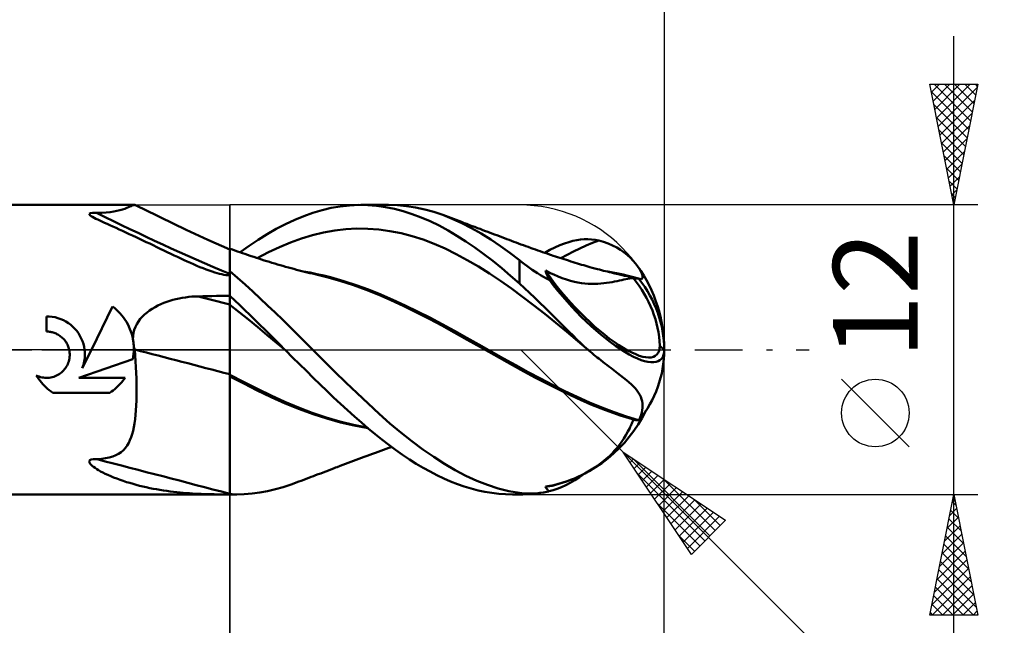
# Model space of a CAD drawing. Units: millimetres. Extents: x -127 to 91, y -40 to 43.
# Drawn here: x 3 to 44, y -11 to 14 of the extents above; entities that cross this region are included whole.
import ezdxf
from ezdxf.enums import TextEntityAlignment as Align

# ---------------------------------------------------------------- set-up
doc = ezdxf.new("R2010")
doc.units = ezdxf.units.MM
doc.header["$LTSCALE"] = 4.95
doc.linetypes.add('LONGDASH_DASH', pattern=[0.85, 0.4, -0.2, 0.05, -0.2])
for name, color, linetype in [('1', 4, 'CONTINUOUS'), ('2', 7, 'CONTINUOUS'), ('4', 2, 'LONGDASH_DASH'), ('CUT', 1, 'CONTINUOUS'), ('NOCUT', 7, 'CONTINUOUS'), ('SK2', 7, 'CONTINUOUS'), ('SK4', 2, 'LONGDASH_DASH')]:
    doc.layers.add(name, color=color, linetype=linetype)
doc.styles.get("Standard").update_dxf_attribs({"font": 'Monospac821 BT'})

msp = doc.modelspace()

# ---------------------------------------------------------------- linework, layer by layer
at = {"layer": '1', "color": 4, "linetype": 'CONTINUOUS', "lineweight": 50}
for p, q in [((0, 6), (8.058, 6)), ((7.04, 5.705), (7.188, 5.727)), ((7.188, 5.727), (7.322, 5.753)), ((7.322, 5.753), (7.444, 5.782)), ((7.444, 5.782), (7.553, 5.813)), ((7.553, 5.813), (7.648, 5.844)), ((7.648, 5.844), (7.729, 5.875)), ((7.729, 5.875), (7.798, 5.903)), ((7.798, 5.903), (7.858, 5.929)), ((7.858, 5.929), (7.911, 5.952)), ((7.911, 5.952), (7.957, 5.972)), ((7.957, 5.972), (7.997, 5.987)), ((7.997, 5.987), (8.03, 5.997)), ((8.03, 5.997), (8.059, 6)), ((8.064, 6), (8.059, 6)), ((8.069, 5.999), (8.064, 6)), ((8.074, 5.998), (8.069, 5.999)), ((8.079, 5.997), (8.074, 5.998)), ((8.083, 5.996), (8.079, 5.997)), ((8.088, 5.994), (8.083, 5.996)), ((8.249, 5.913), (8.088, 5.994)), ((8.41, 5.833), (8.249, 5.913)), ((9.117, 5.488), (8.41, 5.833)), ((15.443, 5.675), (15.818, 5.786)), ((15.818, 5.786), (16.192, 5.875)), ((16.192, 5.875), (16.573, 5.94)), ((16.573, 5.94), (16.956, 5.982)), ((16.956, 5.982), (17.339, 5.999)), ((17.713, 5.993), (17.339, 5.999)), ((17.428, 6), (18.572, 6)), ((18.083, 5.964), (17.713, 5.993)), ((18.449, 5.913), (18.083, 5.964)), ((18.817, 5.838), (18.449, 5.913)), ((18.945, 5.988), (18.571, 6)), ((19.188, 5.742), (18.817, 5.838)), ((19.32, 5.953), (18.945, 5.988)), ((19.56, 5.624), (19.188, 5.742)), ((19.697, 5.895), (19.32, 5.953)), ((20.074, 5.814), (19.697, 5.895)), ((20.45, 5.711), (20.074, 5.814)), ((6.175, 5.631), (6.223, 5.657)), ((6.18, 5.598), (6.175, 5.631)), ((6.212, 5.565), (6.18, 5.598)), ((6.258, 5.532), (6.212, 5.565)), ((6.223, 5.657), (6.31, 5.669)), ((6.311, 5.501), (6.258, 5.532)), ((6.31, 5.669), (6.405, 5.67)), ((6.374, 5.466), (6.311, 5.501)), ((6.448, 5.428), (6.374, 5.466)), ((6.501, 5.667), (6.405, 5.67)), ((6.524, 5.391), (6.448, 5.428)), ((6.501, 5.667), (6.697, 5.675)), ((6.607, 5.351), (6.524, 5.391)), ((6.7, 5.309), (6.607, 5.351)), ((6.697, 5.675), (6.876, 5.688)), ((6.8, 5.262), (6.7, 5.309)), ((6.876, 5.688), (7.04, 5.705)), ((10.191, 4.975), (9.117, 5.488)), ((14.304, 5.207), (14.685, 5.384)), ((14.685, 5.384), (15.065, 5.54)), ((15.065, 5.54), (15.443, 5.675)), ((19.933, 5.484), (19.56, 5.624)), ((20.304, 5.324), (19.933, 5.484)), ((20.674, 5.143), (20.304, 5.324)), ((20.821, 5.585), (20.45, 5.711)), ((21.216, 5.427), (20.821, 5.585)), ((20.932, 5.544), (20.821, 5.585)), ((21.043, 5.502), (20.932, 5.544)), ((21.155, 5.461), (21.043, 5.502)), ((21.266, 5.419), (21.155, 5.461)), ((21.613, 5.245), (21.216, 5.427)), ((21.378, 5.377), (21.266, 5.419)), ((21.489, 5.335), (21.378, 5.377)), ((21.601, 5.293), (21.489, 5.335)), ((6.909, 5.213), (6.8, 5.262)), ((7.025, 5.161), (6.909, 5.213)), ((7.15, 5.104), (7.025, 5.161)), ((7.282, 5.045), (7.15, 5.104)), ((7.417, 4.984), (7.282, 5.045)), ((7.554, 4.921), (7.417, 4.984)), ((7.692, 4.858), (7.554, 4.921)), ((11.092, 4.56), (10.191, 4.975)), ((13.548, 4.793), (13.924, 5.01)), ((13.924, 5.01), (14.304, 5.207)), ((15.885, 4.858), (16.343, 4.942)), ((16.343, 4.942), (16.801, 4.995)), ((16.801, 4.995), (17.259, 5.019)), ((17.717, 5.015), (17.259, 5.019)), ((18.175, 4.981), (17.717, 5.015)), ((18.633, 4.918), (18.175, 4.981)), ((19.092, 4.826), (18.633, 4.918)), ((21.04, 4.943), (20.674, 5.143)), ((21.406, 4.724), (21.04, 4.943)), ((21.712, 5.251), (21.601, 5.293)), ((22.013, 5.04), (21.613, 5.245)), ((21.823, 5.21), (21.712, 5.251)), ((21.933, 5.168), (21.823, 5.21)), ((22.043, 5.127), (21.933, 5.168)), ((22.414, 4.813), (22.013, 5.04)), ((22.154, 5.086), (22.043, 5.127)), ((22.264, 5.044), (22.154, 5.086)), ((22.375, 5.003), (22.264, 5.044)), ((22.485, 4.961), (22.375, 5.003)), ((22.595, 4.919), (22.485, 4.961)), ((22.653, 4.898), (22.595, 4.919)), ((22.756, 4.859), (22.653, 4.898)), ((7.831, 4.794), (7.692, 4.858)), ((7.97, 4.73), (7.831, 4.794)), ((8.11, 4.664), (7.97, 4.73)), ((8.251, 4.598), (8.11, 4.664)), ((8.392, 4.531), (8.251, 4.598)), ((8.535, 4.463), (8.392, 4.531)), ((12, 4.156), (11.092, 4.56)), ((12.805, 4.305), (13.176, 4.558)), ((13.176, 4.558), (13.548, 4.793)), ((14.51, 4.443), (14.969, 4.607)), ((14.969, 4.607), (15.427, 4.746)), ((15.427, 4.746), (15.885, 4.858)), ((19.55, 4.707), (19.092, 4.826)), ((20.008, 4.562), (19.55, 4.707)), ((20.466, 4.389), (20.008, 4.562)), ((21.777, 4.487), (21.406, 4.724)), ((22.815, 4.566), (22.414, 4.813)), ((22.859, 4.82), (22.756, 4.859)), ((23.214, 4.297), (22.815, 4.566)), ((22.962, 4.781), (22.859, 4.82)), ((23.066, 4.742), (22.962, 4.781)), ((23.169, 4.703), (23.066, 4.742)), ((23.272, 4.664), (23.169, 4.703)), ((23.375, 4.625), (23.272, 4.664)), ((23.479, 4.586), (23.375, 4.625)), ((23.568, 4.552), (23.479, 4.586)), ((23.667, 4.514), (23.568, 4.552)), ((23.766, 4.477), (23.667, 4.514)), ((26.041, 4.463), (26.211, 4.508)), ((26.211, 4.508), (26.372, 4.541)), ((26.372, 4.541), (26.525, 4.563)), ((26.525, 4.563), (26.678, 4.575)), ((26.678, 4.575), (26.83, 4.577)), ((26.982, 4.569), (26.83, 4.577)), ((27.134, 4.551), (26.982, 4.569)), ((27.022, 4.423), (27.285, 4.522)), ((27.285, 4.522), (27.134, 4.551)), ((27.487, 4.468), (27.285, 4.522)), ((8.678, 4.395), (8.535, 4.463)), ((8.822, 4.326), (8.678, 4.395)), ((8.967, 4.256), (8.822, 4.326)), ((9.113, 4.186), (8.967, 4.256)), ((9.258, 4.116), (9.113, 4.186)), ((9.404, 4.046), (9.258, 4.116)), ((12.104, 4.149), (12, 4.186)), ((12, -6), (12, 4.186)), ((12.209, 4.113), (12.104, 4.149)), ((12.313, 4.076), (12.209, 4.113)), ((12.43, 4.036), (12.805, 4.305)), ((13.594, 4.038), (14.052, 4.253)), ((14.052, 4.253), (14.51, 4.443)), ((20.924, 4.189), (20.466, 4.389)), ((21.382, 3.963), (20.924, 4.189)), ((22.15, 4.233), (21.777, 4.487)), ((22.523, 3.963), (22.15, 4.233)), ((23.607, 4.011), (23.214, 4.297)), ((23.865, 4.439), (23.766, 4.477)), ((23.965, 4.402), (23.865, 4.439)), ((24.064, 4.366), (23.965, 4.402)), ((24.163, 4.329), (24.064, 4.366)), ((24.262, 4.293), (24.163, 4.329)), ((24.361, 4.258), (24.262, 4.293)), ((24.48, 4.215), (24.361, 4.258)), ((24.575, 4.181), (24.48, 4.215)), ((24.671, 4.147), (24.575, 4.181)), ((24.767, 4.114), (24.671, 4.147)), ((24.862, 4.081), (24.767, 4.114)), ((24.958, 4.048), (24.862, 4.081)), ((25.052, 4.015), (25.263, 4.135)), ((25.263, 4.135), (25.471, 4.241)), ((25.471, 4.241), (25.671, 4.33)), ((25.671, 4.33), (25.861, 4.404)), ((25.861, 4.404), (26.041, 4.463)), ((26.233, 4.071), (26.496, 4.198)), ((26.496, 4.198), (26.759, 4.315)), ((26.759, 4.315), (27.022, 4.423)), ((27.679, 4.4), (27.487, 4.468)), ((27.861, 4.321), (27.679, 4.4)), ((28.033, 4.231), (27.861, 4.321)), ((28.194, 4.133), (28.033, 4.231)), ((28.344, 4.027), (28.194, 4.133)), ((9.547, 3.977), (9.404, 4.046)), ((9.688, 3.91), (9.547, 3.977)), ((9.827, 3.844), (9.688, 3.91)), ((9.964, 3.78), (9.827, 3.844)), ((10.099, 3.717), (9.964, 3.78)), ((10.232, 3.656), (10.099, 3.717)), ((12.417, 4.04), (12.313, 4.076)), ((12.522, 4.004), (12.417, 4.04)), ((12.626, 3.968), (12.522, 4.004)), ((12.73, 3.933), (12.626, 3.968)), ((12.835, 3.897), (12.73, 3.933)), ((12.883, 3.881), (12.835, 3.897)), ((12.991, 3.845), (12.883, 3.881)), ((13.098, 3.809), (12.991, 3.845)), ((13.206, 3.773), (13.098, 3.809)), ((13.136, 3.796), (13.594, 4.038)), ((13.313, 3.738), (13.206, 3.773)), ((13.421, 3.703), (13.313, 3.738)), ((13.529, 3.669), (13.421, 3.703)), ((21.84, 3.716), (21.382, 3.963)), ((22.298, 3.45), (21.84, 3.716)), ((22.894, 3.678), (22.523, 3.963)), ((23.265, 3.378), (22.894, 3.678)), ((24, 3.706), (23.607, 4.011)), ((24.101, 3.628), (24, 3.706)), ((24, 2.74), (24, 3.706)), ((25.053, 4.015), (24.958, 4.048)), ((25.149, 3.982), (25.053, 4.015)), ((25.244, 3.95), (25.149, 3.982)), ((25.323, 3.923), (25.244, 3.95)), ((25.402, 3.897), (25.323, 3.923)), ((25.492, 3.867), (25.402, 3.897)), ((25.583, 3.837), (25.492, 3.867)), ((25.674, 3.807), (25.583, 3.837)), ((25.765, 3.778), (25.674, 3.807)), ((25.708, 3.796), (25.971, 3.937)), ((25.855, 3.748), (25.765, 3.778)), ((25.946, 3.719), (25.855, 3.748)), ((26.037, 3.69), (25.946, 3.719)), ((25.971, 3.937), (26.233, 4.071)), ((26.128, 3.661), (26.037, 3.69)), ((28.482, 3.916), (28.344, 4.027)), ((28.606, 3.803), (28.482, 3.916)), ((28.717, 3.689), (28.606, 3.803)), ((28.814, 3.577), (28.717, 3.689)), ((10.362, 3.598), (10.232, 3.656)), ((10.49, 3.541), (10.362, 3.598)), ((10.627, 3.482), (10.49, 3.541)), ((10.761, 3.426), (10.627, 3.482)), ((10.893, 3.374), (10.761, 3.426)), ((11.021, 3.324), (10.893, 3.374)), ((11.143, 3.279), (11.021, 3.324)), ((11.26, 3.239), (11.143, 3.279)), ((13.636, 3.635), (13.529, 3.669)), ((13.744, 3.602), (13.636, 3.635)), ((13.857, 3.568), (13.744, 3.602)), ((13.97, 3.534), (13.857, 3.568)), ((14.083, 3.501), (13.97, 3.534)), ((14.196, 3.469), (14.083, 3.501)), ((14.31, 3.437), (14.196, 3.469)), ((14.423, 3.406), (14.31, 3.437)), ((14.536, 3.375), (14.423, 3.406)), ((14.649, 3.345), (14.536, 3.375)), ((14.759, 3.316), (14.649, 3.345)), ((14.87, 3.287), (14.759, 3.316)), ((14.98, 3.259), (14.87, 3.287)), ((22.757, 3.164), (22.298, 3.45)), ((23.633, 3.065), (23.265, 3.378)), ((24.203, 3.549), (24.101, 3.628)), ((24.309, 3.471), (24.203, 3.549)), ((24.416, 3.393), (24.309, 3.471)), ((24.527, 3.316), (24.416, 3.393)), ((24.639, 3.24), (24.527, 3.316)), ((25.092, 3.228), (25.074, 3.279)), ((25.246, 3.192), (25.074, 3.279)), ((26.221, 3.632), (26.128, 3.661)), ((26.314, 3.602), (26.221, 3.632)), ((26.401, 3.576), (26.314, 3.602)), ((26.488, 3.549), (26.401, 3.576)), ((26.575, 3.523), (26.488, 3.549)), ((26.662, 3.497), (26.575, 3.523)), ((26.749, 3.472), (26.662, 3.497)), ((26.836, 3.447), (26.749, 3.472)), ((26.923, 3.423), (26.836, 3.447)), ((27.01, 3.399), (26.923, 3.423)), ((27.119, 3.369), (27.01, 3.399)), ((27.228, 3.34), (27.119, 3.369)), ((27.312, 3.318), (27.228, 3.34)), ((27.395, 3.296), (27.312, 3.318)), ((27.478, 3.275), (27.395, 3.296)), ((27.561, 3.254), (27.478, 3.275)), ((28.897, 3.467), (28.814, 3.577)), ((28.97, 3.356), (28.897, 3.467)), ((29.028, 3.252), (28.97, 3.356)), ((11.371, 3.203), (11.26, 3.239)), ((11.475, 3.172), (11.371, 3.203)), ((11.573, 3.145), (11.475, 3.172)), ((11.664, 3.124), (11.573, 3.145)), ((11.749, 3.107), (11.664, 3.124)), ((11.83, 3.094), (11.749, 3.107)), ((11.916, 3.086), (11.83, 3.094)), ((11.916, 3.086), (12, 3.086)), ((12.318, 2.981), (12, 3.25)), ((12.634, 2.702), (12.318, 2.981)), ((15.09, 3.232), (14.98, 3.259)), ((15.332, 3.194), (15.054, 3.243)), ((15.201, 3.205), (15.09, 3.232)), ((15.311, 3.178), (15.201, 3.205)), ((15.422, 3.152), (15.311, 3.178)), ((15.61, 3.137), (15.332, 3.194)), ((15.532, 3.127), (15.422, 3.152)), ((15.582, 3.116), (15.532, 3.127)), ((16.076, 2.993), (15.582, 3.116)), ((15.888, 3.073), (15.61, 3.137)), ((16.166, 3.003), (15.888, 3.073)), ((16.595, 2.844), (16.076, 2.993)), ((16.445, 2.927), (16.166, 3.003)), ((16.723, 2.845), (16.445, 2.927)), ((23.215, 2.858), (22.757, 3.164)), ((23.673, 2.531), (23.215, 2.858)), ((24, 2.74), (23.633, 3.065)), ((24.754, 3.165), (24.639, 3.24)), ((24.872, 3.093), (24.754, 3.165)), ((24.992, 3.023), (24.872, 3.093)), ((25.115, 2.955), (24.992, 3.023)), ((25.111, 3.175), (25.092, 3.228)), ((25.133, 3.121), (25.111, 3.175)), ((25.238, 2.891), (25.115, 2.955)), ((25.156, 3.065), (25.133, 3.121)), ((25.182, 3.008), (25.156, 3.065)), ((25.209, 2.95), (25.182, 3.008)), ((25.238, 2.891), (25.209, 2.95)), ((25.42, 3.111), (25.246, 3.192)), ((25.598, 3.035), (25.42, 3.111)), ((25.776, 2.967), (25.598, 3.035)), ((25.949, 2.909), (25.776, 2.967)), ((26.116, 2.86), (25.949, 2.909)), ((26.275, 2.819), (26.116, 2.86)), ((27.644, 3.234), (27.561, 3.254)), ((27.727, 3.214), (27.644, 3.234)), ((27.871, 3.199), (27.657, 3.237)), ((27.81, 3.194), (27.727, 3.214)), ((27.893, 3.174), (27.81, 3.194)), ((28.084, 3.157), (27.871, 3.199)), ((27.958, 3.159), (27.893, 3.174)), ((28.022, 3.145), (27.958, 3.159)), ((28.086, 3.13), (28.022, 3.145)), ((28.046, 2.845), (28.144, 2.867)), ((28.298, 3.111), (28.084, 3.157)), ((28.151, 3.116), (28.086, 3.13)), ((28.144, 2.867), (28.238, 2.887)), ((28.256, 3.092), (28.151, 3.116)), ((28.238, 2.887), (28.328, 2.907)), ((28.36, 3.067), (28.256, 3.092)), ((28.512, 3.061), (28.298, 3.111)), ((28.328, 2.907), (28.413, 2.925)), ((28.465, 3.041), (28.36, 3.067)), ((28.413, 2.925), (28.494, 2.941)), ((28.569, 3.015), (28.465, 3.041)), ((28.494, 2.941), (28.57, 2.955)), ((28.726, 3.007), (28.512, 3.061)), ((28.673, 2.987), (28.569, 3.015)), ((28.57, 2.955), (28.592, 2.958)), ((28.592, 2.958), (28.613, 2.961)), ((28.613, 2.961), (28.635, 2.964)), ((28.635, 2.964), (28.655, 2.967)), ((28.655, 2.967), (28.676, 2.969)), ((28.776, 2.958), (28.673, 2.987)), ((28.676, 2.969), (28.695, 2.971)), ((28.695, 2.971), (28.715, 2.973)), ((28.725, 2.97), (28.715, 2.973)), ((28.735, 2.968), (28.725, 2.97)), ((28.94, 2.948), (28.726, 3.007)), ((28.746, 2.965), (28.735, 2.968)), ((28.756, 2.963), (28.746, 2.965)), ((28.766, 2.961), (28.756, 2.963)), ((28.776, 2.958), (28.766, 2.961)), ((28.795, 2.957), (28.776, 2.958)), ((28.813, 2.956), (28.795, 2.957)), ((28.832, 2.955), (28.813, 2.956)), ((28.854, 2.954), (28.832, 2.955)), ((28.881, 2.952), (28.854, 2.954)), ((28.91, 2.95), (28.881, 2.952)), ((28.94, 2.948), (28.91, 2.95)), ((28.941, 2.948), (28.94, 2.948)), ((28.943, 2.947), (28.941, 2.948)), ((28.945, 2.946), (28.943, 2.947)), ((28.947, 2.946), (28.945, 2.946)), ((28.949, 2.945), (28.947, 2.946)), ((28.951, 2.945), (28.949, 2.945)), ((28.953, 2.944), (28.951, 2.945)), ((28.96, 2.941), (28.953, 2.944)), ((28.967, 2.938), (28.96, 2.941)), ((28.973, 2.936), (28.967, 2.938)), ((28.98, 2.934), (28.973, 2.936)), ((28.986, 2.932), (28.98, 2.934)), ((28.992, 2.93), (28.986, 2.932)), ((29.042, 2.925), (28.992, 2.93)), ((29.069, 3.159), (29.028, 3.252)), ((29.042, 2.925), (29.077, 2.94)), ((29.093, 3.08), (29.069, 3.159)), ((29.077, 2.94), (29.096, 2.971)), ((29.102, 3.017), (29.093, 3.08)), ((29.096, 2.971), (29.102, 3.017)), ((12.947, 2.418), (12.634, 2.702)), ((17.122, 2.673), (16.595, 2.844)), ((17.232, 2.68), (16.723, 2.845)), ((17.648, 2.482), (17.122, 2.673)), ((17.741, 2.496), (17.232, 2.68)), ((18.166, 2.273), (17.648, 2.482)), ((18.25, 2.291), (17.741, 2.496)), ((24.131, 2.19), (23.673, 2.531)), ((24.211, 2.549), (24, 2.74)), ((24.423, 2.352), (24.211, 2.549)), ((26.426, 2.788), (26.275, 2.819)), ((26.571, 2.764), (26.426, 2.788)), ((26.714, 2.747), (26.571, 2.764)), ((26.852, 2.736), (26.714, 2.747)), ((26.987, 2.73), (26.852, 2.736)), ((27.118, 2.73), (26.987, 2.73)), ((27.118, 2.73), (27.246, 2.734)), ((27.246, 2.734), (27.371, 2.742)), ((27.371, 2.742), (27.492, 2.754)), ((27.492, 2.754), (27.61, 2.769)), ((27.61, 2.769), (27.725, 2.785)), ((27.725, 2.785), (27.836, 2.804)), ((27.836, 2.804), (27.943, 2.825)), ((27.943, 2.825), (28.046, 2.845)), ((9.509, 2.025), (9.637, 2.062)), ((9.637, 2.062), (9.766, 2.095)), ((9.766, 2.095), (9.896, 2.124)), ((9.896, 2.124), (10.028, 2.148)), ((10.028, 2.148), (10.16, 2.169)), ((10.16, 2.169), (10.293, 2.185)), ((10.293, 2.185), (10.426, 2.198)), ((10.426, 2.198), (10.56, 2.207)), ((10.56, 2.207), (10.694, 2.211)), ((10.694, 2.211), (10.88, 2.215)), ((10.88, 2.215), (11.067, 2.219)), ((11.067, 2.219), (11.254, 2.222)), ((11.254, 2.222), (11.44, 2.226)), ((11.44, 2.226), (11.627, 2.229)), ((11.627, 2.229), (11.813, 2.233)), ((11.813, 2.233), (12, 2.236)), ((12.208, 2.037), (12, 2.23)), ((13.255, 2.128), (12.947, 2.418)), ((13.565, 1.834), (13.255, 2.128)), ((18.677, 2.046), (18.166, 2.273)), ((18.759, 2.069), (18.25, 2.291)), ((19.202, 1.802), (18.677, 2.046)), ((19.268, 1.834), (18.759, 2.069)), ((24.589, 1.84), (24.131, 2.19)), ((24.635, 2.15), (24.423, 2.352)), ((24.847, 1.945), (24.635, 2.15)), ((6.262, 0), (7.141, 1.783)), ((7.226, 1.717), (7.141, 1.783)), ((7.306, 1.647), (7.226, 1.717)), ((7.382, 1.575), (7.306, 1.647)), ((8.674, 1.627), (8.784, 1.7)), ((8.784, 1.7), (8.898, 1.767)), ((8.898, 1.767), (9.016, 1.829)), ((9.016, 1.829), (9.135, 1.885)), ((9.135, 1.885), (9.257, 1.936)), ((9.257, 1.936), (9.382, 1.983)), ((9.382, 1.983), (9.509, 2.025)), ((12.386, 1.559), (12, 1.861)), ((12.416, 1.841), (12.208, 2.037)), ((12.623, 1.643), (12.416, 1.841)), ((12.83, 1.442), (12.623, 1.643)), ((13.876, 1.536), (13.565, 1.834)), ((19.729, 1.546), (19.202, 1.802)), ((19.777, 1.588), (19.268, 1.834)), ((25.047, 1.482), (24.589, 1.84)), ((25.059, 1.737), (24.847, 1.945)), ((25.271, 1.527), (25.059, 1.737)), ((4.518, 1.377), (4.401, 1.38)), ((4.401, 0.75), (4.401, 1.38)), ((4.636, 1.364), (4.518, 1.377)), ((4.756, 1.343), (4.636, 1.364)), ((4.874, 1.311), (4.756, 1.343)), ((4.989, 1.271), (4.874, 1.311)), ((5.101, 1.222), (4.989, 1.271)), ((7.454, 1.5), (7.382, 1.575)), ((7.524, 1.419), (7.454, 1.5)), ((7.59, 1.335), (7.524, 1.419)), ((7.653, 1.246), (7.59, 1.335)), ((7.711, 1.154), (7.653, 1.246)), ((8.211, 1.169), (8.289, 1.273)), ((8.289, 1.273), (8.375, 1.371)), ((8.375, 1.371), (8.469, 1.463)), ((8.469, 1.463), (8.569, 1.548)), ((8.569, 1.548), (8.674, 1.627)), ((12.772, 1.249), (12.386, 1.559)), ((13.158, 0.93), (12.772, 1.249)), ((13.036, 1.24), (12.83, 1.442)), ((13.241, 1.036), (13.036, 1.24)), ((14.188, 1.234), (13.876, 1.536)), ((14.501, 0.929), (14.188, 1.234)), ((20.255, 1.279), (19.729, 1.546)), ((20.286, 1.33), (19.777, 1.588)), ((20.778, 1), (20.255, 1.279)), ((20.795, 1.06), (20.286, 1.33)), ((25.505, 1.114), (25.047, 1.482)), ((25.48, 1.319), (25.271, 1.527)), ((25.679, 1.12), (25.48, 1.319)), ((5.209, 1.164), (5.101, 1.222)), ((5.311, 1.099), (5.209, 1.164)), ((5.407, 1.027), (5.311, 1.099)), ((5.496, 0.95), (5.407, 1.027)), ((5.577, 0.867), (5.496, 0.95)), ((5.654, 0.777), (5.577, 0.867)), ((7.765, 1.058), (7.711, 1.154)), ((7.815, 0.959), (7.765, 1.058)), ((7.859, 0.857), (7.815, 0.959)), ((7.898, 0.753), (7.859, 0.857)), ((8.008, 0.693), (8.04, 0.819)), ((8.04, 0.819), (8.085, 0.941)), ((8.085, 0.941), (8.143, 1.058)), ((8.143, 1.058), (8.211, 1.169)), ((13.544, 0.608), (13.158, 0.93)), ((13.446, 0.831), (13.241, 1.036)), ((13.653, 0.625), (13.446, 0.831)), ((14.814, 0.621), (14.501, 0.929)), ((21.295, 0.712), (20.778, 1)), ((21.304, 0.78), (20.795, 1.06)), ((25.963, 0.737), (25.505, 1.114)), ((25.869, 0.93), (25.679, 1.12)), ((26.05, 0.75), (25.869, 0.93)), ((4.44, 0.749), (4.401, 0.75)), ((4.48, 0.747), (4.44, 0.749)), ((4.52, 0.743), (4.48, 0.747)), ((4.561, 0.737), (4.52, 0.743)), ((4.601, 0.73), (4.561, 0.737)), ((4.641, 0.72), (4.601, 0.73)), ((4.681, 0.71), (4.641, 0.72)), ((4.721, 0.697), (4.681, 0.71)), ((4.76, 0.682), (4.721, 0.697)), ((4.798, 0.666), (4.76, 0.682)), ((4.836, 0.648), (4.798, 0.666)), ((4.876, 0.627), (4.836, 0.648)), ((4.915, 0.604), (4.876, 0.627)), ((4.952, 0.579), (4.915, 0.604)), ((4.988, 0.553), (4.952, 0.579)), ((5.023, 0.525), (4.988, 0.553)), ((5.056, 0.497), (5.023, 0.525)), ((5.087, 0.467), (5.056, 0.497)), ((5.117, 0.435), (5.087, 0.467)), ((5.145, 0.402), (5.117, 0.435)), ((5.724, 0.68), (5.654, 0.777)), ((5.788, 0.576), (5.724, 0.68)), ((5.844, 0.467), (5.788, 0.576)), ((5.891, 0.354), (5.844, 0.467)), ((7.932, 0.648), (7.898, 0.753)), ((7.961, 0.541), (7.932, 0.648)), ((7.983, 0.433), (7.961, 0.541)), ((7.983, 0.433), (7.989, 0.564)), ((7.99, 0.393), (7.983, 0.433)), ((7.989, 0.564), (8.008, 0.693)), ((13.93, 0.287), (13.544, 0.608)), ((13.861, 0.417), (13.653, 0.625)), ((14.071, 0.209), (13.861, 0.417)), ((15.126, 0.311), (14.814, 0.621)), ((21.835, 0.411), (21.295, 0.712)), ((21.813, 0.497), (21.304, 0.78)), ((22.322, 0.214), (21.813, 0.497)), ((22.39, 0.102), (21.835, 0.411)), ((26.421, 0.351), (25.963, 0.737)), ((26.22, 0.582), (26.05, 0.75)), ((26.381, 0.425), (26.22, 0.582)), ((26.535, 0.279), (26.381, 0.425)), ((5.173, 0.367), (5.145, 0.402)), ((5.199, 0.331), (5.173, 0.367)), ((5.223, 0.293), (5.199, 0.331)), ((5.246, 0.254), (5.223, 0.293)), ((5.267, 0.214), (5.246, 0.254)), ((5.286, 0.173), (5.267, 0.214)), ((5.303, 0.13), (5.286, 0.173)), ((5.318, 0.087), (5.303, 0.13)), ((5.331, 0.044), (5.318, 0.087)), ((5.342, 0), (5.331, 0.044)), ((5.885, -0.764), (6.262, 0)), ((5.929, 0.238), (5.891, 0.354)), ((5.958, 0.119), (5.929, 0.238)), ((5.978, 0), (5.958, 0.119)), ((5.985, -0.07), (5.978, 0)), ((7.997, 0.352), (7.99, 0.393)), ((8.002, 0.312), (7.997, 0.352)), ((8.007, 0.271), (8.002, 0.312)), ((8.011, 0.23), (8.007, 0.271)), ((8.014, 0.19), (8.011, 0.23)), ((8.017, 0.15), (8.014, 0.19)), ((8.018, 0.128), (8.017, 0.15)), ((8.021, 0.129), (8.017, 0.15)), ((8.019, 0.107), (8.018, 0.128)), ((8.018, -0.055), (8.019, 0)), ((8.019, 0.085), (8.019, 0.107)), ((8.02, 0.064), (8.019, 0.085)), ((8.019, 0), (8.02, 0.021)), ((8.02, 0.043), (8.02, 0.064)), ((8.02, 0.021), (8.02, 0.043)), ((8.026, 0.109), (8.021, 0.129)), ((8.032, 0.089), (8.026, 0.109)), ((8.037, 0.068), (8.032, 0.089)), ((8.043, 0.048), (8.037, 0.068)), ((8.049, 0.028), (8.043, 0.048)), ((8.055, 0.008), (8.049, 0.028)), ((8.055, 0.007), (8.055, 0.008)), ((8.055, 0.005), (8.055, 0.007)), ((8.056, 0.004), (8.055, 0.005)), ((8.056, 0.003), (8.056, 0.004)), ((8.056, 0.001), (8.056, 0.003)), ((8.056, 0), (8.056, 0.001)), ((8.075, -0.241), (8.056, 0)), ((14.316, -0.034), (13.93, 0.287)), ((14.282, 0), (14.071, 0.209)), ((14.287, -0.006), (14.282, 0)), ((15.437, 0), (15.126, 0.311)), ((15.892, -0.461), (15.437, 0)), ((22.831, -0.072), (22.322, 0.214)), ((22.946, -0.209), (22.39, 0.102)), ((26.88, -0.034), (26.421, 0.351)), ((26.688, 0.137), (26.535, 0.279)), ((26.841, 0), (26.688, 0.137)), ((30, 0), (29.817, 0.166)), ((5.341, -0.424), (5.353, -0.363)), ((5.354, -0.061), (5.342, 0)), ((5.353, -0.363), (5.361, -0.303)), ((5.361, -0.122), (5.354, -0.061)), ((5.365, -0.182), (5.361, -0.122)), ((5.361, -0.303), (5.365, -0.242)), ((5.365, -0.242), (5.365, -0.182)), ((5.738, -1.165), (7.978, -0.387)), ((5.975, -0.418), (5.983, -0.347)), ((5.983, -0.347), (5.988, -0.278)), ((5.989, -0.14), (5.985, -0.07)), ((5.988, -0.278), (5.99, -0.209)), ((5.99, -0.209), (5.989, -0.14)), ((7.978, -0.387), (7.988, -0.331)), ((7.988, -0.331), (7.997, -0.276)), ((7.997, -0.276), (8.004, -0.22)), ((8.004, -0.22), (8.01, -0.165)), ((8.01, -0.165), (8.015, -0.11)), ((8.015, -0.11), (8.018, -0.055)), ((8.092, -0.481), (8.075, -0.241)), ((14.293, -0.012), (14.287, -0.006)), ((14.299, -0.017), (14.293, -0.012)), ((14.305, -0.023), (14.299, -0.017)), ((14.311, -0.029), (14.305, -0.023)), ((14.317, -0.035), (14.311, -0.029)), ((14.602, -0.318), (14.317, -0.035)), ((14.888, -0.6), (14.602, -0.318)), ((23.34, -0.359), (22.831, -0.072)), ((23.497, -0.52), (22.946, -0.209)), ((23.849, -0.647), (23.34, -0.359)), ((26.847, -0.006), (26.841, 0)), ((26.854, -0.011), (26.847, -0.006)), ((26.86, -0.017), (26.854, -0.011)), ((26.867, -0.023), (26.86, -0.017)), ((26.873, -0.028), (26.867, -0.023)), ((26.879, -0.034), (26.873, -0.028)), ((26.947, -0.093), (26.879, -0.034)), ((27.015, -0.151), (26.947, -0.093)), ((27.082, -0.208), (27.015, -0.151)), ((27.15, -0.263), (27.082, -0.208)), ((27.217, -0.318), (27.15, -0.263)), ((27.285, -0.371), (27.217, -0.318)), ((27.372, -0.439), (27.285, -0.371)), ((5.111, -0.859), (5.15, -0.813)), ((5.15, -0.813), (5.187, -0.764)), ((5.187, -0.764), (5.222, -0.713)), ((5.222, -0.713), (5.253, -0.659)), ((5.253, -0.659), (5.281, -0.602)), ((5.281, -0.602), (5.305, -0.544)), ((5.305, -0.544), (5.325, -0.485)), ((5.325, -0.485), (5.341, -0.424)), ((5.885, -0.764), (5.909, -0.696)), ((5.909, -0.696), (5.931, -0.627)), ((5.931, -0.627), (5.949, -0.558)), ((5.949, -0.558), (5.964, -0.488)), ((5.964, -0.488), (5.975, -0.418)), ((8.106, -0.721), (8.092, -0.481)), ((8.117, -0.959), (8.106, -0.721)), ((15.173, -0.882), (14.888, -0.6)), ((16.349, -0.917), (15.892, -0.461)), ((24.059, -0.837), (23.497, -0.52)), ((24.358, -0.927), (23.849, -0.647)), ((27.457, -0.505), (27.372, -0.439)), ((27.541, -0.569), (27.457, -0.505)), ((27.623, -0.632), (27.541, -0.569)), ((27.703, -0.693), (27.623, -0.632)), ((27.781, -0.753), (27.703, -0.693)), ((27.926, -0.863), (27.781, -0.753)), ((4.027, -1.145), (3.978, -1.066)), ((4.035, -1.092), (3.978, -1.066)), ((4.079, -1.222), (4.027, -1.145)), ((4.094, -1.115), (4.035, -1.092)), ((4.134, -1.295), (4.079, -1.222)), ((4.154, -1.133), (4.094, -1.115)), ((4.215, -1.147), (4.154, -1.133)), ((4.276, -1.158), (4.215, -1.147)), ((4.337, -1.165), (4.276, -1.158)), ((4.397, -1.167), (4.337, -1.165)), ((4.397, -1.167), (4.456, -1.166)), ((4.456, -1.166), (4.517, -1.161)), ((4.517, -1.161), (4.578, -1.152)), ((4.578, -1.152), (4.639, -1.138)), ((4.639, -1.138), (4.699, -1.121)), ((4.699, -1.121), (4.759, -1.1)), ((4.759, -1.1), (4.816, -1.075)), ((4.816, -1.075), (4.872, -1.047)), ((4.872, -1.047), (4.926, -1.014)), ((4.926, -1.014), (4.976, -0.979)), ((4.976, -0.979), (5.025, -0.941)), ((5.025, -0.941), (5.069, -0.901)), ((5.069, -0.901), (5.111, -0.859)), ((5.738, -1.165), (7.656, -1.165)), ((7.61, -1.232), (7.656, -1.165)), ((8.126, -1.196), (8.117, -0.959)), ((8.131, -1.432), (8.126, -1.196)), ((12.569, -1.336), (12, -1.037)), ((12.572, -1.404), (12, -1.107)), ((15.456, -1.162), (15.173, -0.882)), ((15.737, -1.439), (15.456, -1.162)), ((16.809, -1.366), (16.349, -0.917)), ((24.642, -1.15), (24.059, -0.837)), ((24.867, -1.198), (24.358, -0.927)), ((25.224, -1.45), (24.642, -1.15)), ((25.376, -1.46), (24.867, -1.198)), ((28.064, -0.968), (27.926, -0.863)), ((28.194, -1.069), (28.064, -0.968)), ((28.317, -1.166), (28.194, -1.069)), ((28.433, -1.261), (28.317, -1.166)), ((4.191, -1.366), (4.134, -1.295)), ((4.251, -1.433), (4.191, -1.366)), ((4.313, -1.498), (4.251, -1.433)), ((4.377, -1.559), (4.313, -1.498)), ((4.444, -1.619), (4.377, -1.559)), ((4.515, -1.676), (4.444, -1.619)), ((7.228, -1.639), (7.289, -1.586)), ((7.289, -1.586), (7.348, -1.533)), ((7.348, -1.533), (7.403, -1.478)), ((7.403, -1.478), (7.457, -1.42)), ((7.457, -1.42), (7.51, -1.36)), ((7.51, -1.36), (7.561, -1.297)), ((7.561, -1.297), (7.61, -1.232)), ((8.134, -1.665), (8.131, -1.432)), ((13.139, -1.628), (12.569, -1.336)), ((13.137, -1.692), (12.572, -1.404)), ((13.708, -1.905), (13.139, -1.628)), ((16.018, -1.713), (15.737, -1.439)), ((17.271, -1.807), (16.809, -1.366)), ((25.804, -1.737), (25.224, -1.45)), ((25.885, -1.714), (25.376, -1.46)), ((28.539, -1.352), (28.433, -1.261)), ((28.637, -1.441), (28.539, -1.352)), ((28.725, -1.528), (28.637, -1.441)), ((28.804, -1.614), (28.725, -1.528)), ((28.874, -1.7), (28.804, -1.614)), ((4.588, -1.731), (4.515, -1.676)), ((4.665, -1.783), (4.588, -1.731)), ((4.665, -1.783), (7.032, -1.783)), ((7.032, -1.783), (7.099, -1.737)), ((7.099, -1.737), (7.165, -1.689)), ((7.165, -1.689), (7.228, -1.639)), ((8.128, -2.111), (8.133, -1.892)), ((8.133, -1.892), (8.134, -1.665)), ((13.709, -1.967), (13.137, -1.692)), ((14.278, -2.161), (13.708, -1.905)), ((14.294, -2.225), (13.709, -1.967)), ((16.301, -1.984), (16.018, -1.713)), ((16.587, -2.251), (16.301, -1.984)), ((17.732, -2.238), (17.271, -1.807)), ((26.374, -2.01), (25.804, -1.737)), ((26.394, -1.959), (25.885, -1.714)), ((26.958, -2.268), (26.374, -2.01)), ((26.903, -2.187), (26.394, -1.959)), ((28.935, -1.785), (28.874, -1.7)), ((28.986, -1.872), (28.935, -1.785)), ((29.028, -1.96), (28.986, -1.872)), ((29.061, -2.049), (29.028, -1.96)), ((8.108, -2.518), (8.12, -2.319)), ((8.12, -2.319), (8.128, -2.111)), ((14.847, -2.396), (14.278, -2.161)), ((14.88, -2.46), (14.294, -2.225)), ((15.417, -2.613), (14.847, -2.396)), ((16.874, -2.513), (16.587, -2.251)), ((18.187, -2.656), (17.732, -2.238)), ((27.412, -2.398), (26.903, -2.187)), ((27.564, -2.508), (26.958, -2.268)), ((27.922, -2.59), (27.412, -2.398)), ((29.084, -2.14), (29.061, -2.049)), ((29.097, -2.231), (29.084, -2.14)), ((29.087, -2.507), (29.098, -2.413)), ((29.102, -2.322), (29.097, -2.231)), ((29.098, -2.413), (29.102, -2.322)), ((8.073, -2.885), (8.093, -2.707)), ((8.093, -2.707), (8.108, -2.518)), ((15.453, -2.672), (14.88, -2.46)), ((15.986, -2.808), (15.417, -2.613)), ((16.014, -2.858), (15.453, -2.672)), ((16.556, -2.976), (15.986, -2.808)), ((17.162, -2.769), (16.874, -2.513)), ((17.45, -3.019), (17.162, -2.769)), ((18.635, -3.056), (18.187, -2.656)), ((28.173, -2.724), (27.564, -2.508)), ((28.431, -2.766), (27.922, -2.59)), ((28.776, -2.914), (28.173, -2.724)), ((28.94, -2.924), (28.431, -2.766)), ((28.953, -2.921), (29, -2.813)), ((29, -2.813), (29.038, -2.707)), ((29.038, -2.707), (29.067, -2.605)), ((29.067, -2.605), (29.087, -2.507)), ((7.99, -3.361), (8.022, -3.212)), ((8.022, -3.212), (8.05, -3.054)), ((8.05, -3.054), (8.073, -2.885)), ((16.581, -3.018), (16.014, -2.858)), ((17.126, -3.115), (16.556, -2.976)), ((17.154, -3.15), (16.581, -3.018)), ((17.695, -3.227), (17.126, -3.115)), ((17.727, -3.254), (17.154, -3.15)), ((17.737, -3.262), (17.45, -3.019)), ((18.022, -3.498), (17.737, -3.262)), ((19.087, -3.436), (18.635, -3.056)), ((28.494, -3.398), (28.57, -3.249)), ((28.57, -3.249), (28.592, -3.204)), ((28.592, -3.204), (28.613, -3.158)), ((28.613, -3.158), (28.635, -3.111)), ((28.635, -3.111), (28.655, -3.065)), ((28.655, -3.065), (28.676, -3.017)), ((28.676, -3.017), (28.695, -2.969)), ((28.695, -2.969), (28.715, -2.921)), ((28.715, -2.921), (28.725, -2.92)), ((28.725, -2.92), (28.735, -2.918)), ((28.735, -2.918), (28.746, -2.917)), ((28.746, -2.917), (28.756, -2.916)), ((28.756, -2.916), (28.766, -2.915)), ((28.766, -2.915), (28.776, -2.914)), ((28.795, -2.915), (28.776, -2.914)), ((28.813, -2.916), (28.795, -2.915)), ((28.832, -2.917), (28.813, -2.916)), ((28.854, -2.919), (28.832, -2.917)), ((28.881, -2.92), (28.854, -2.919)), ((28.91, -2.922), (28.881, -2.92)), ((28.94, -2.924), (28.91, -2.922)), ((28.94, -2.924), (28.941, -2.923)), ((28.941, -2.923), (28.943, -2.923)), ((28.943, -2.923), (28.947, -2.922)), ((28.947, -2.922), (28.949, -2.922)), ((28.949, -2.922), (28.951, -2.922)), ((28.951, -2.922), (28.953, -2.921)), ((7.861, -3.753), (7.91, -3.631)), ((7.91, -3.631), (7.953, -3.501)), ((7.953, -3.501), (7.99, -3.361)), ((18.304, -3.726), (18.022, -3.498)), ((19.541, -3.795), (19.087, -3.436)), ((28.328, -3.68), (28.413, -3.541)), ((28.413, -3.541), (28.494, -3.398)), ((7.59, -4.16), (7.673, -4.069)), ((7.673, -4.069), (7.745, -3.97)), ((7.745, -3.97), (7.807, -3.866)), ((7.807, -3.866), (7.861, -3.753)), ((18.585, -3.944), (18.304, -3.726)), ((18.48, -4.115), (18.593, -4.075)), ((18.868, -4.155), (18.585, -3.944)), ((18.593, -4.075), (18.705, -4.035)), ((19.996, -4.133), (19.541, -3.795)), ((27.943, -4.184), (28.046, -4.065)), ((28.046, -4.065), (28.144, -3.941)), ((28.144, -3.941), (28.238, -3.813)), ((28.238, -3.813), (28.328, -3.68)), ((6.849, -4.503), (7.003, -4.471)), ((7.003, -4.471), (7.143, -4.429)), ((7.143, -4.429), (7.271, -4.377)), ((7.271, -4.377), (7.388, -4.315)), ((7.388, -4.315), (7.495, -4.243)), ((7.495, -4.243), (7.59, -4.16)), ((17.457, -4.488), (17.571, -4.446)), ((17.571, -4.446), (17.686, -4.404)), ((17.686, -4.404), (17.8, -4.362)), ((17.8, -4.362), (17.914, -4.321)), ((17.914, -4.321), (18.028, -4.279)), ((18.028, -4.279), (18.142, -4.237)), ((18.142, -4.237), (18.255, -4.196)), ((18.255, -4.196), (18.368, -4.155)), ((18.368, -4.155), (18.48, -4.115)), ((19.154, -4.356), (18.868, -4.155)), ((19.44, -4.546), (19.154, -4.356)), ((20.449, -4.449), (19.996, -4.133)), ((20.896, -4.738), (20.449, -4.449)), ((27.61, -4.513), (27.725, -4.408)), ((27.725, -4.408), (27.836, -4.298)), ((27.836, -4.298), (27.943, -4.184)), ((6.172, -4.628), (6.194, -4.579)), ((6.185, -4.679), (6.172, -4.628)), ((6.214, -4.728), (6.185, -4.679)), ((6.194, -4.579), (6.256, -4.547)), ((6.255, -4.774), (6.214, -4.728)), ((6.299, -4.816), (6.255, -4.774)), ((6.256, -4.547), (6.335, -4.535)), ((6.351, -4.858), (6.299, -4.816)), ((6.335, -4.535), (6.418, -4.535)), ((6.411, -4.903), (6.351, -4.858)), ((6.501, -4.541), (6.418, -4.535)), ((6.501, -4.541), (6.682, -4.527)), ((6.682, -4.527), (6.849, -4.503)), ((16.297, -4.922), (16.381, -4.89)), ((16.381, -4.89), (16.446, -4.866)), ((16.446, -4.866), (16.565, -4.821)), ((16.565, -4.821), (16.676, -4.779)), ((16.676, -4.779), (16.787, -4.737)), ((16.787, -4.737), (16.898, -4.696)), ((16.898, -4.696), (17.009, -4.655)), ((17.009, -4.655), (17.12, -4.613)), ((17.12, -4.613), (17.231, -4.572)), ((17.231, -4.572), (17.343, -4.531)), ((17.343, -4.531), (17.457, -4.488)), ((19.726, -4.726), (19.44, -4.546)), ((20.013, -4.896), (19.726, -4.726)), ((20.298, -5.054), (20.013, -4.896)), ((21.337, -4.999), (20.896, -4.738)), ((26.987, -4.971), (27.118, -4.887)), ((27.118, -4.887), (27.246, -4.8)), ((27.246, -4.8), (27.371, -4.709)), ((27.371, -4.709), (27.492, -4.613)), ((27.492, -4.613), (27.61, -4.513)), ((6.48, -4.949), (6.411, -4.903)), ((6.557, -4.996), (6.48, -4.949)), ((6.642, -5.045), (6.557, -4.996)), ((6.735, -5.094), (6.642, -5.045)), ((6.836, -5.145), (6.735, -5.094)), ((6.945, -5.195), (6.836, -5.145)), ((7.061, -5.246), (6.945, -5.195)), ((7.184, -5.297), (7.061, -5.246)), ((7.314, -5.347), (7.184, -5.297)), ((15.266, -5.316), (15.369, -5.277)), ((15.369, -5.277), (15.467, -5.24)), ((15.467, -5.24), (15.548, -5.209)), ((15.548, -5.209), (15.658, -5.167)), ((15.658, -5.167), (15.764, -5.127)), ((15.764, -5.127), (15.869, -5.086)), ((15.869, -5.086), (15.975, -5.045)), ((15.975, -5.045), (16.081, -5.005)), ((16.081, -5.005), (16.187, -4.964)), ((16.187, -4.964), (16.297, -4.922)), ((20.583, -5.202), (20.298, -5.054)), ((20.865, -5.338), (20.583, -5.202)), ((21.781, -5.23), (21.337, -4.999)), ((22.228, -5.433), (21.781, -5.23)), ((26.275, -5.335), (26.426, -5.269)), ((26.426, -5.269), (26.571, -5.2)), ((26.571, -5.2), (26.714, -5.127)), ((26.714, -5.127), (26.852, -5.051)), ((26.852, -5.051), (26.987, -4.971)), ((7.447, -5.396), (7.314, -5.347)), ((7.581, -5.442), (7.447, -5.396)), ((7.715, -5.486), (7.581, -5.442)), ((7.851, -5.527), (7.715, -5.486)), ((7.987, -5.567), (7.851, -5.527)), ((8.123, -5.604), (7.987, -5.567)), ((8.261, -5.64), (8.123, -5.604)), ((8.399, -5.673), (8.261, -5.64)), ((8.538, -5.705), (8.399, -5.673)), ((8.678, -5.735), (8.538, -5.705)), ((13.886, -5.788), (14.211, -5.695)), ((14.211, -5.695), (14.536, -5.585)), ((14.536, -5.585), (14.65, -5.544)), ((14.65, -5.544), (14.753, -5.506)), ((14.753, -5.506), (14.856, -5.469)), ((14.856, -5.469), (14.958, -5.431)), ((14.958, -5.431), (15.061, -5.393)), ((15.061, -5.393), (15.164, -5.354)), ((15.164, -5.354), (15.266, -5.316)), ((21.145, -5.462), (20.865, -5.338)), ((21.427, -5.573), (21.145, -5.462)), ((21.713, -5.673), (21.427, -5.573)), ((21.999, -5.759), (21.713, -5.673)), ((22.676, -5.607), (22.228, -5.433)), ((23.122, -5.749), (22.676, -5.607)), ((25.074, -5.674), (25.246, -5.646)), ((25.092, -5.709), (25.074, -5.674)), ((25.111, -5.741), (25.092, -5.709)), ((25.246, -5.646), (25.42, -5.611)), ((25.42, -5.611), (25.598, -5.568)), ((25.598, -5.568), (25.776, -5.516)), ((25.776, -5.516), (25.949, -5.46)), ((25.949, -5.46), (26.116, -5.399)), ((26.116, -5.399), (26.275, -5.335)), ((0, -6), (12, -6)), ((8.818, -5.763), (8.678, -5.735)), ((8.96, -5.789), (8.818, -5.763)), ((9.101, -5.814), (8.96, -5.789)), ((9.243, -5.837), (9.101, -5.814)), ((9.385, -5.857), (9.243, -5.837)), ((9.525, -5.876), (9.385, -5.857)), ((9.664, -5.894), (9.525, -5.876)), ((9.8, -5.909), (9.664, -5.894)), ((9.934, -5.923), (9.8, -5.909)), ((10.066, -5.935), (9.934, -5.923)), ((10.196, -5.945), (10.066, -5.935)), ((10.324, -5.955), (10.196, -5.945)), ((10.449, -5.963), (10.324, -5.955)), ((10.573, -5.97), (10.449, -5.963)), ((10.694, -5.976), (10.573, -5.97)), ((10.812, -5.981), (10.694, -5.976)), ((10.929, -5.985), (10.812, -5.981)), ((11.042, -5.988), (10.929, -5.985)), ((11.151, -5.991), (11.042, -5.988)), ((11.255, -5.994), (11.151, -5.991)), ((11.355, -5.995), (11.255, -5.994)), ((11.449, -5.997), (11.355, -5.995)), ((11.538, -5.997), (11.449, -5.997)), ((11.622, -5.998), (11.538, -5.997)), ((11.701, -5.999), (11.622, -5.998)), ((11.774, -5.999), (11.701, -5.999)), ((11.849, -5.999), (11.774, -5.999)), ((11.925, -5.999), (11.849, -5.999)), ((11.925, -5.999), (12, -5.999)), ((12.044, -5.995), (12, -5.993)), ((12.295, -6), (12, -6)), ((12.088, -5.996), (12.044, -5.995)), ((12.132, -5.998), (12.088, -5.996)), ((12.177, -5.999), (12.132, -5.998)), ((12.221, -5.999), (12.177, -5.999)), ((12.265, -6), (12.221, -5.999)), ((12.265, -6), (12.594, -5.992)), ((12.594, -5.992), (12.92, -5.967)), ((12.92, -5.967), (13.241, -5.925)), ((13.241, -5.925), (13.563, -5.865)), ((13.563, -5.865), (13.886, -5.788)), ((22.286, -5.832), (21.999, -5.759)), ((22.572, -5.892), (22.286, -5.832)), ((22.858, -5.939), (22.572, -5.892)), ((23.143, -5.973), (22.858, -5.939)), ((23.562, -5.86), (23.122, -5.749)), ((23.427, -5.993), (23.143, -5.973)), ((23.709, -6), (23.427, -5.993)), ((24, -5.939), (23.562, -5.86)), ((24, -6), (23.707, -6)), ((24.102, -5.952), (24, -5.939)), ((24, -6), (24, -5.939)), ((24.206, -5.961), (24.102, -5.952)), ((24.313, -5.966), (24.206, -5.961)), ((24.422, -5.967), (24.313, -5.966)), ((24.422, -5.967), (24.534, -5.964)), ((24.534, -5.964), (24.648, -5.958)), ((24.648, -5.958), (24.765, -5.947)), ((24.765, -5.947), (24.885, -5.933)), ((24.885, -5.933), (25.007, -5.915)), ((25.007, -5.915), (25.131, -5.892)), ((25.133, -5.772), (25.111, -5.741)), ((25.131, -5.892), (25.149, -5.889)), ((25.156, -5.8), (25.133, -5.772)), ((25.149, -5.889), (25.167, -5.886)), ((25.182, -5.825), (25.156, -5.8)), ((25.167, -5.886), (25.185, -5.882)), ((25.209, -5.849), (25.182, -5.825)), ((25.185, -5.882), (25.202, -5.878)), ((25.202, -5.878), (25.22, -5.874)), ((25.238, -5.871), (25.209, -5.849)), ((25.22, -5.874), (25.238, -5.871))]:
    msp.add_line(p, q, dxfattribs=at)
for centre, radius, start, end in [((24, 0), 6, 0, 35.2739), ((24.028, 0), 5.792, 283.7891, 333.9945), ((24, 0), 6, 270, 280.8704)]:
    msp.add_arc(centre, radius, start, end, dxfattribs=at)
for centre, major_axis, ratio, start_param, end_param in [((64.068, 86.69), (91.082, 48.925), 0.840332, 3.674465, 3.740313), ((27.014, 2.713), (-2.666, 2.934), 0.29548, 1.120989, 3.456028), ((27, 2.726), (-2.853, 3.14), 0.295481, 1.257666, 3.456028), ((24.118, 0.384), (-5.593, 1.313), 0.843397, 3.368636, 3.970158), ((24.09, 0.385), (-5.797, 1.361), 0.843397, 3.337044, 3.941445), ((66.021, -13.038), (-97.372, 25.842), 0.006604, 5.30225, 5.31846), ((65.302, -15.748), (-98.132, 26.044), 0.006604, 5.288343, 5.337005), ((24.09, 0.345), (-5.76, 1.509), 0.874693, 2.762369, 3.36677), ((64.068, -20.396), (-99.93, 26.521), 0.006604, 5.262213, 5.32806), ((27, -2.448), (2.683, 3.287), 0.408615, 3.620653, 4.139717), ((27.014, -2.437), (2.507, 3.071), 0.408615, 3.483976, 3.655498)]:
    msp.add_ellipse(centre, major_axis=major_axis, ratio=ratio, start_param=start_param, end_param=end_param, dxfattribs=at)
at = {"layer": '2', "color": 7, "linetype": 'CONTINUOUS', "lineweight": 25}
for p, q in [((30, 29), (30, 0)), ((42, -13), (42, 13)), ((42, 6), (41, 11)), ((41, 11), (43, 11)), ((41.06, 10.7), (42.627, 9.134)), ((41.068, 10.662), (41.405, 11)), ((41.138, 10.309), (41.83, 11)), ((41.184, 11), (42.697, 9.487)), ((41.209, 9.955), (42.254, 11)), ((41.28, 9.602), (42.678, 11)), ((41.35, 9.248), (42.974, 10.872)), ((41.609, 11), (42.768, 9.841)), ((43, 11), (42, 6)), ((42.033, 11), (42.839, 10.194)), ((42.457, 11), (42.91, 10.548)), ((42.882, 11), (42.98, 10.901)), ((41.421, 8.894), (42.868, 10.342)), ((41.166, 10.17), (42.556, 8.78)), ((41.492, 8.541), (42.762, 9.811)), ((41.272, 9.64), (42.485, 8.426)), ((41.378, 9.109), (42.415, 8.073)), ((41.563, 8.187), (42.656, 9.281)), ((41.484, 8.579), (42.344, 7.719)), ((41.633, 7.834), (42.55, 8.751)), ((41.704, 7.48), (42.444, 8.22)), ((41.59, 8.049), (42.273, 7.366)), ((41.696, 7.518), (42.202, 7.012)), ((41.775, 7.127), (42.338, 7.69)), ((41.802, 6.988), (42.132, 6.659)), ((41.845, 6.773), (42.232, 7.16)), ((41.916, 6.42), (42.126, 6.629)), ((41.908, 6.458), (42.061, 6.305)), ((43, 6), (24, 6)), ((41.987, 6.066), (42.02, 6.099)), ((30, -29), (30, 0)), ((28.295, -4.243), (24.052, 0)), ((40.15, -4.025), (37.35, -1.225)), ((28.295, -4.243), (52.071, -28.019)), ((28.295, -4.243), (32.538, -7.071)), ((31.123, -8.485), (28.295, -4.243)), ((28.412, -4.419), (28.471, -4.36)), ((28.582, -4.673), (28.726, -4.53)), ((28.687, -4.504), (31.896, -7.713)), ((28.752, -4.928), (28.98, -4.699)), ((28.922, -5.182), (29.235, -4.869)), ((28.882, -5.123), (31.684, -7.925)), ((29.091, -5.437), (29.489, -5.039)), ((29.261, -5.692), (29.744, -5.209)), ((29.431, -5.946), (29.998, -5.378)), ((29.6, -6.201), (30.253, -5.548)), ((29.96, -5.353), (32.108, -7.501)), ((12, -19), (12, -6)), ((12, -6), (12, -29)), ((24, -6), (43, -6)), ((29.77, -6.455), (30.508, -5.718)), ((29.94, -6.71), (30.762, -5.887)), ((30.109, -6.964), (31.017, -6.057)), ((41, -11), (42, -6)), ((42, -6), (43, -11)), ((29.731, -6.396), (31.472, -8.137)), ((30.279, -7.219), (31.271, -6.227)), ((30.449, -7.473), (31.526, -6.397)), ((31.233, -6.201), (32.32, -7.289)), ((41.929, -6.354), (42.047, -6.236)), ((41.94, -6.302), (42.09, -6.452)), ((30.619, -7.728), (31.78, -6.566)), ((30.788, -7.983), (32.035, -6.736)), ((30.958, -8.237), (32.29, -6.906)), ((41.823, -6.884), (42.118, -6.59)), ((41.869, -6.655), (42.197, -6.983)), ((32.538, -7.071), (31.123, -8.485)), ((32.505, -7.05), (32.532, -7.076)), ((41.611, -7.945), (42.259, -7.297)), ((41.717, -7.415), (42.189, -6.943)), ((41.798, -7.009), (42.303, -7.513)), ((30.579, -7.669), (31.259, -8.349)), ((41.505, -8.475), (42.33, -7.65)), ((41.657, -7.716), (42.515, -8.574)), ((41.728, -7.362), (42.409, -8.043)), ((41.399, -9.006), (42.401, -8.004)), ((41.586, -8.069), (42.621, -9.104)), ((41.293, -9.536), (42.471, -8.357)), ((41.515, -8.423), (42.727, -9.634)), ((41.187, -10.066), (42.542, -8.711)), ((41.445, -8.776), (42.833, -10.165)), ((41.081, -10.597), (42.613, -9.065)), ((41.374, -9.13), (42.939, -10.695)), ((41.102, -11), (42.684, -9.418)), ((41.303, -9.483), (42.82, -11)), ((41.526, -11), (42.754, -9.772)), ((41.162, -10.191), (41.971, -11)), ((41.233, -9.837), (42.396, -11)), ((41.95, -11), (42.825, -10.125)), ((41.091, -10.544), (41.547, -11)), ((42.374, -11), (42.896, -10.479)), ((43, -11), (41, -11)), ((41.02, -10.898), (41.123, -11)), ((42.799, -11), (42.966, -10.832))]:
    msp.add_line(p, q, dxfattribs=at)
msp.add_circle((38.75, -2.625), 1.4, dxfattribs=at)
at = {"layer": '4', "color": 2, "linetype": 'LONGDASH_DASH', "lineweight": 25}
msp.add_line((0, 0), (30, 0), dxfattribs=at)
at = {"layer": 'CUT', "color": 1, "linetype": 'CONTINUOUS', "lineweight": 25}
for p, q in [((24, 6), (12, 6)), ((12, 6), (12, 5.995)), ((12, 5.995), (12, 0)), ((12, 0), (30, 0))]:
    msp.add_line(p, q, dxfattribs=at)
msp.add_arc((24, 0), 6, 0, 90, dxfattribs=at)
at = {"layer": 'NOCUT', "color": 7, "linetype": 'CONTINUOUS', "lineweight": 25}
for p, q in [((0, 6), (12, 6)), ((12, 0), (12, 6)), ((12, 0), (0, 0))]:
    msp.add_line(p, q, dxfattribs=at)
at = {"layer": 'SK2', "color": 7, "linetype": 'CONTINUOUS', "lineweight": 25}
msp.add_line((30, 39), (30, 0), dxfattribs=at)
at = {"layer": 'SK4', "color": 2, "linetype": 'LONGDASH_DASH', "lineweight": 25}
msp.add_line((-116, 0), (36, 0), dxfattribs=at)

# ---------------------------------------------------------------- texts
at = {"layer": '2', "color": 7, "linetype": 'CONTINUOUS', "lineweight": 25}
msp.add_text('12', height=3.5, rotation=90, dxfattribs=at).set_placement((40.5, 2.275), align=Align.CENTER)

doc.saveas('drawing.dxf')
